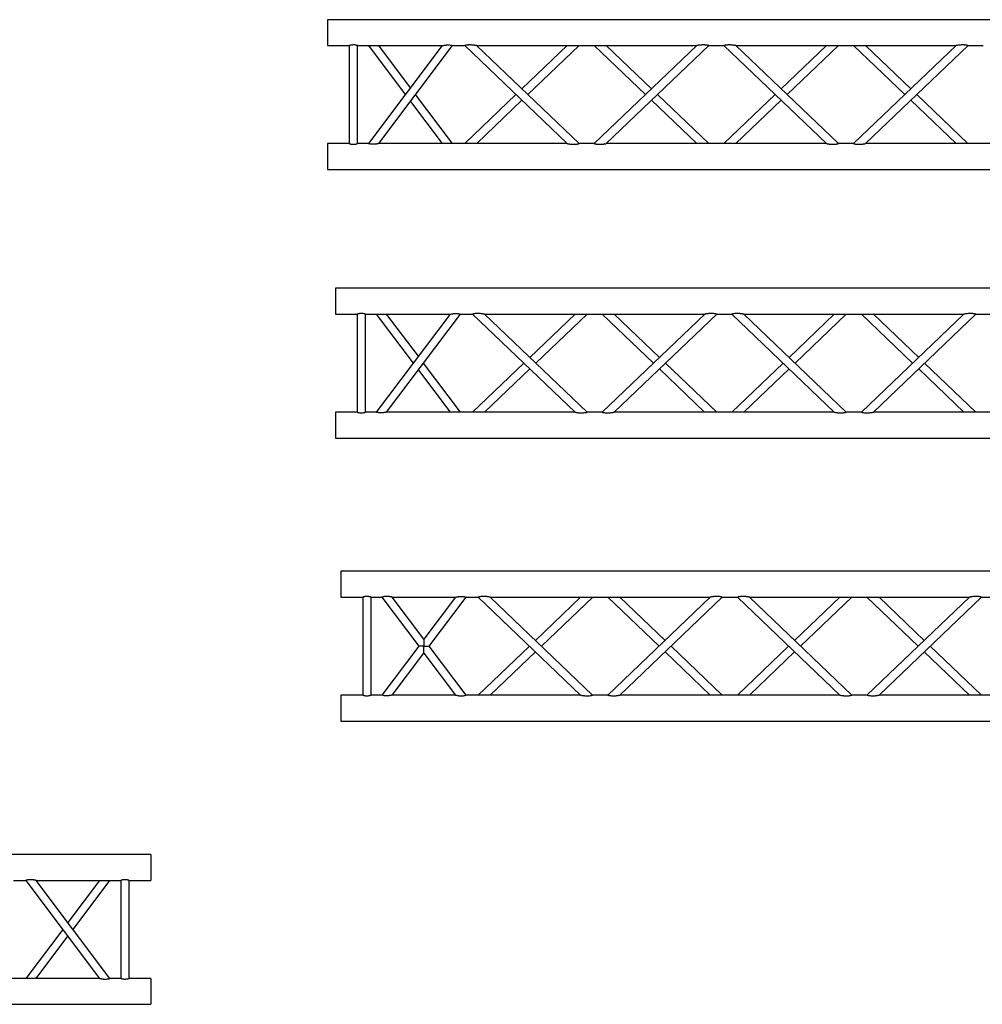
# Model space of a CAD drawing. Units: millimetres. Extents: x 1362 to 9994, y 960 to 7899.
# Drawn here: x 5374 to 7231, y 5533 to 7432 of the extents above; entities that cross this region are included whole.
import ezdxf

# ---------------------------------------------------------------- set-up
doc = ezdxf.new("R2010")
doc.units = ezdxf.units.MM
doc.header["$LTSCALE"] = 10

msp = doc.modelspace()

# ---------------------------------------------------------------- linework, layer by layer
at = {"color": 7, "linetype": 'Continuous', "lineweight": 25}
for p, q in [((8968, 7432.3), (5968, 7432.3)), ((5968, 7432.3), (5968, 7382.3)), ((5968, 7382.3), (6010.1, 7382.3)), ((6010, 7382.3), (6010, 7193.3)), ((6025.9, 7382.3), (6189.2, 7382.3)), ((6026, 7193.3), (6026, 7382.4)), ((6189.2, 7382.3), (6046.8, 7193.3)), ((6046.9, 7382.3), (6118, 7287.8)), ((6066.9, 7193.3), (6209.2, 7382.3)), ((6128, 7301.1), (6066.9, 7382.3)), ((6209.1, 7382.3), (6232.6, 7382.3)), ((6232.6, 7382.3), (6430.3, 7193.3)), ((6255.7, 7382.3), (6680.3, 7382.3)), ((6453.4, 7193.4), (6255.7, 7382.3)), ((6430.3, 7382.3), (6343, 7298.9)), ((6354.6, 7287.8), (6453.5, 7382.3)), ((6680.3, 7382.3), (6482.6, 7193.4)), ((6482.6, 7382.3), (6581.5, 7287.8)), ((6505.8, 7193.3), (6703.5, 7382.3)), ((6593, 7298.9), (6505.8, 7382.3)), ((6703.5, 7382.3), (6732.6, 7382.3)), ((6732.6, 7382.3), (6930.3, 7193.3)), ((6755.7, 7382.3), (7180.3, 7382.3)), ((6953.4, 7193.4), (6755.7, 7382.3)), ((6930.3, 7382.3), (6843, 7298.9)), ((6854.6, 7287.8), (6953.5, 7382.3)), ((7180.3, 7382.3), (6982.6, 7193.4)), ((6982.6, 7382.3), (7081.5, 7287.8)), ((7005.8, 7193.3), (7203.5, 7382.3)), ((7093, 7298.9), (7005.8, 7382.3)), ((7203.5, 7382.3), (7232.6, 7382.3)), ((6128, 7274.5), (6189.2, 7193.3)), ((6209.2, 7193.3), (6138, 7287.8)), ((6331.5, 7287.8), (6232.6, 7193.4)), ((6255.8, 7193.3), (6343, 7276.8)), ((6593, 7276.8), (6680.3, 7193.3)), ((6703.4, 7193.4), (6604.6, 7287.8)), ((6831.5, 7287.8), (6732.6, 7193.4)), ((6755.8, 7193.3), (6843, 7276.8)), ((7093, 7276.8), (7180.3, 7193.3)), ((7203.4, 7193.4), (7104.6, 7287.8)), ((6010.1, 7193.3), (5968, 7193.3)), ((5968, 7193.3), (5968, 7143.3)), ((6046.8, 7193.3), (6026, 7193.3)), ((6430.3, 7193.3), (6066.8, 7193.3)), ((6482.7, 7193.3), (6453.4, 7193.3)), ((6930.3, 7193.3), (6505.8, 7193.3)), ((6982.7, 7193.3), (6953.4, 7193.3)), ((7430.3, 7193.3), (7005.8, 7193.3)), ((5968, 7143.3), (8968, 7143.3)), ((9483.3, 6914.3), (5983.3, 6914.3)), ((5983.3, 6914.3), (5983.3, 6864.3)), ((5983.3, 6864.3), (6025.3, 6864.3)), ((6025.3, 6864.3), (6025.3, 6675.3)), ((6041.2, 6864.3), (6204.4, 6864.3)), ((6041.3, 6675.3), (6041.3, 6864.4)), ((6204.4, 6864.3), (6062.1, 6675.3)), ((6062.1, 6864.3), (6133.3, 6769.8)), ((6082.1, 6675.3), (6224.4, 6864.3)), ((6143.3, 6783.1), (6082.1, 6864.3)), ((6224.4, 6864.3), (6247.8, 6864.3)), ((6247.8, 6864.3), (6445.5, 6675.3)), ((6271, 6864.3), (6695.6, 6864.3)), ((6468.7, 6675.4), (6271, 6864.3)), ((6445.5, 6864.3), (6358.3, 6780.9)), ((6369.8, 6769.8), (6468.7, 6864.3)), ((6497.8, 6864.3), (6596.7, 6769.8)), ((6695.6, 6864.3), (6497.9, 6675.4)), ((6521, 6675.3), (6718.7, 6864.3)), ((6608.3, 6780.9), (6521, 6864.3)), ((6718.7, 6864.3), (6747.8, 6864.3)), ((6747.8, 6864.3), (6945.5, 6675.3)), ((6771, 6864.3), (7195.6, 6864.3)), ((6968.7, 6675.4), (6771, 6864.3)), ((6945.5, 6864.3), (6858.3, 6780.9)), ((6869.8, 6769.8), (6968.7, 6864.3)), ((6997.8, 6864.3), (7096.7, 6769.8)), ((7195.6, 6864.3), (6997.9, 6675.4)), ((7021, 6675.3), (7218.7, 6864.3)), ((7108.3, 6780.9), (7021, 6864.3)), ((7218.7, 6864.3), (7247.8, 6864.3)), ((6224.5, 6675.3), (6153.3, 6769.8)), ((6346.7, 6769.8), (6247.9, 6675.4)), ((6718.7, 6675.4), (6619.8, 6769.8)), ((6846.7, 6769.8), (6747.9, 6675.4)), ((7218.7, 6675.4), (7119.8, 6769.8)), ((6143.3, 6756.5), (6204.4, 6675.3)), ((6271, 6675.3), (6358.3, 6758.8)), ((6608.3, 6758.8), (6695.5, 6675.3)), ((6771, 6675.3), (6858.3, 6758.8)), ((7108.3, 6758.8), (7195.5, 6675.3)), ((6025.4, 6675.3), (5983.3, 6675.3)), ((5983.3, 6675.3), (5983.3, 6625.3)), ((6062.1, 6675.3), (6041.2, 6675.3)), ((6445.5, 6675.3), (6082.1, 6675.3)), ((6497.9, 6675.3), (6468.6, 6675.3)), ((6945.5, 6675.3), (6521, 6675.3)), ((6997.9, 6675.3), (6968.6, 6675.3)), ((7445.5, 6675.3), (7021, 6675.3)), ((5983.3, 6625.3), (9483.3, 6625.3)), ((9994, 6368.6), (5994, 6368.6)), ((5994, 6368.6), (5994, 6318.6)), ((5994, 6318.6), (6036.1, 6318.6)), ((6036, 6318.6), (6036, 6129.5)), ((6051.9, 6318.6), (6072.9, 6318.6)), ((6052, 6129.6), (6052, 6318.6)), ((6072.9, 6318.6), (6144, 6224.1)), ((6092.9, 6318.6), (6215.2, 6318.6)), ((6154, 6237.4), (6092.9, 6318.6)), ((6215.2, 6318.6), (6154, 6237.4)), ((6164, 6224.1), (6235.2, 6318.6)), ((6235.1, 6318.6), (6258.6, 6318.6)), ((6258.6, 6318.6), (6456.3, 6129.6)), ((6281.7, 6318.6), (6706.3, 6318.6)), ((6479.4, 6129.6), (6281.7, 6318.6)), ((6456.3, 6318.6), (6369, 6235.1)), ((6380.6, 6224.1), (6479.5, 6318.6)), ((6706.3, 6318.6), (6508.6, 6129.6)), ((6508.6, 6318.6), (6607.5, 6224.1)), ((6531.8, 6129.6), (6729.5, 6318.6)), ((6619, 6235.1), (6531.8, 6318.6)), ((6729.5, 6318.6), (6758.6, 6318.6)), ((6758.6, 6318.6), (6956.3, 6129.6)), ((6781.7, 6318.6), (7206.3, 6318.6)), ((6979.4, 6129.6), (6781.7, 6318.6)), ((6956.3, 6318.6), (6869, 6235.1)), ((6880.6, 6224.1), (6979.5, 6318.6)), ((7206.3, 6318.6), (7008.6, 6129.6)), ((7008.6, 6318.6), (7107.5, 6224.1)), ((7031.8, 6129.6), (7229.5, 6318.6)), ((7119, 6235.1), (7031.8, 6318.6)), ((7229.5, 6318.6), (7258.6, 6318.6)), ((6154, 6237.4), (6154, 6224.1)), ((6144, 6224.1), (6072.8, 6129.6)), ((6092.9, 6129.6), (6154, 6210.8)), ((6154, 6224.1), (6144, 6224.1)), ((6154, 6210.8), (6154, 6224.1)), ((6154, 6224.1), (6164, 6224.1)), ((6154, 6210.8), (6215.2, 6129.6)), ((6235.2, 6129.6), (6164, 6224.1)), ((6357.5, 6224.1), (6258.6, 6129.6)), ((6281.8, 6129.6), (6369, 6213)), ((6619, 6213), (6706.3, 6129.6)), ((6729.4, 6129.6), (6630.6, 6224.1)), ((6857.5, 6224.1), (6758.6, 6129.6)), ((6781.8, 6129.6), (6869, 6213)), ((7119, 6213), (7206.3, 6129.6)), ((7229.4, 6129.6), (7130.6, 6224.1)), ((6036.1, 6129.6), (5994, 6129.6)), ((5994, 6129.6), (5994, 6079.6)), ((6072.8, 6129.6), (6052, 6129.6)), ((6215.2, 6129.6), (6092.8, 6129.6)), ((6456.3, 6129.6), (6235.2, 6129.6)), ((6508.7, 6129.6), (6479.4, 6129.6)), ((6956.3, 6129.6), (6531.8, 6129.6)), ((7008.7, 6129.6), (6979.4, 6129.6)), ((7456.3, 6129.6), (7031.8, 6129.6)), ((5994, 6079.6), (9994, 6079.6)), ((5627.2, 5822.2), (3127.2, 5822.2)), ((5627.2, 5822.2), (5627.2, 5772.2)), ((5362.6, 5772.2), (5386, 5772.2)), ((5386, 5772.2), (5528.3, 5583.2)), ((5406, 5772.2), (5569.3, 5772.2)), ((5548.4, 5583.2), (5406, 5772.2)), ((5528.3, 5772.2), (5467.2, 5691)), ((5477.2, 5677.7), (5548.4, 5772.2)), ((5569.2, 5772.2), (5569.2, 5583.2)), ((5585.1, 5772.2), (5627.2, 5772.2)), ((5585.2, 5583.2), (5585.2, 5772.3)), ((5457.2, 5677.7), (5386, 5583.2)), ((5406, 5583.2), (5467.2, 5664.4)), ((5528.3, 5583.2), (5164.9, 5583.2)), ((5569.3, 5583.2), (5548.3, 5583.2)), ((5627.2, 5583.2), (5585.1, 5583.2)), ((5627.2, 5583.2), (5627.2, 5533.2)), ((3127.2, 5533.2), (5627.2, 5533.2))]:
    msp.add_line(p, q, dxfattribs=at)
for points, knots in [([(6025.9, 7382.4), (6026, 7382.3), (6026.1, 7382.3), (6025.4, 7382.5), (6024, 7382.9), (6021.9, 7383.4), (6019.3, 7383.7), (6016.6, 7383.6), (6014.1, 7383.4), (6012, 7382.9), (6010.6, 7382.5), (6009.9, 7382.3), (6010.1, 7382.3), (6010.1, 7382.3)], [0, 0, 0, 0, 0.029209, 0.131166, 0.234443, 0.342221, 0.451256, 0.555701, 0.656975, 0.761298, 0.870159, 0.978188, 1, 1, 1, 1]), ([(6189.2, 7382.3), (6189.3, 7382.3), (6189.4, 7382.4), (6190.7, 7382.6), (6192.6, 7383), (6194.8, 7383.3), (6196.9, 7383.5), (6199, 7383.6), (6201.6, 7383.6), (6203.9, 7383.5), (6205.8, 7383.2), (6207.4, 7382.8), (6208.7, 7382.5), (6209.3, 7382.3), (6209.2, 7382.3), (6209.1, 7382.3)], [0, 0, 0, 0, 0.07264, 0.144805, 0.25491, 0.330362, 0.407972, 0.484442, 0.563255, 0.676519, 0.732688, 0.791034, 0.889339, 0.980034, 1, 1, 1, 1]), ([(6255.7, 7382.3), (6255.7, 7382.3), (6255.6, 7382.3), (6254.8, 7382.5), (6253.4, 7382.7), (6251.5, 7383), (6249.3, 7383.3), (6246.7, 7383.5), (6243.9, 7383.6), (6241.4, 7383.6), (6238.8, 7383.5), (6236.2, 7383.2), (6234, 7382.7), (6232.8, 7382.4), (6232.7, 7382.3), (6232.6, 7382.3)], [0, 0, 0, 0, 0.042744, 0.091582, 0.17398, 0.241833, 0.311466, 0.40775, 0.506831, 0.577856, 0.650554, 0.756856, 0.844592, 0.932721, 1, 1, 1, 1]), ([(6703.5, 7382.3), (6703.4, 7382.3), (6703.2, 7382.4), (6702, 7382.7), (6700.2, 7383.1), (6698, 7383.4), (6695.7, 7383.6), (6693.4, 7383.7), (6690.7, 7383.6), (6688, 7383.4), (6685.6, 7383.1), (6683.5, 7382.9), (6681.7, 7382.6), (6680.7, 7382.4), (6680.2, 7382.3), (6680.3, 7382.3), (6680.3, 7382.3)], [0, 0, 0, 0, 0.076356, 0.152623, 0.231186, 0.318708, 0.386068, 0.455338, 0.547418, 0.642133, 0.71913, 0.797901, 0.877908, 0.942352, 0.992478, 1, 1, 1, 1]), ([(6755.7, 7382.3), (6755.7, 7382.3), (6755.6, 7382.3), (6754.8, 7382.5), (6753.4, 7382.7), (6751.5, 7383), (6749.3, 7383.3), (6746.7, 7383.5), (6743.9, 7383.6), (6741.4, 7383.6), (6738.8, 7383.5), (6736.2, 7383.2), (6734, 7382.7), (6732.8, 7382.4), (6732.7, 7382.3), (6732.6, 7382.3)], [0, 0, 0, 0, 0.042744, 0.091582, 0.17398, 0.241833, 0.311466, 0.40775, 0.506831, 0.577856, 0.650554, 0.756856, 0.844592, 0.932721, 1, 1, 1, 1]), ([(7203.5, 7382.3), (7203.4, 7382.3), (7203.2, 7382.4), (7202, 7382.7), (7200.2, 7383.1), (7198, 7383.4), (7195.7, 7383.6), (7193.4, 7383.7), (7190.7, 7383.6), (7188, 7383.4), (7185.6, 7383.1), (7183.5, 7382.9), (7181.7, 7382.6), (7180.7, 7382.4), (7180.2, 7382.3), (7180.3, 7382.3), (7180.3, 7382.3)], [0, 0, 0, 0, 0.076356, 0.152623, 0.231186, 0.318708, 0.386068, 0.455338, 0.547418, 0.642133, 0.71913, 0.797901, 0.877908, 0.942352, 0.992478, 1, 1, 1, 1]), ([(6010.1, 7193.3), (6010.1, 7193.3), (6010, 7193.3), (6010.6, 7193.1), (6012, 7192.7), (6014.1, 7192.3), (6016.7, 7192), (6019.4, 7192), (6021.9, 7192.3), (6024, 7192.7), (6025.5, 7193.1), (6026.1, 7193.3), (6026, 7193.3), (6026, 7193.3)], [0, 0, 0, 0, 0.029209, 0.131166, 0.234443, 0.342221, 0.451256, 0.555701, 0.656975, 0.761298, 0.870159, 0.978188, 1, 1, 1, 1]), ([(6066.8, 7193.3), (6066.8, 7193.3), (6066.7, 7193.3), (6065.8, 7193.1), (6064.3, 7192.8), (6062.4, 7192.5), (6059.9, 7192.2), (6056.7, 7192), (6053.1, 7192.1), (6050.2, 7192.5), (6048.1, 7192.9), (6047, 7193.3), (6046.9, 7193.3), (6046.8, 7193.3)], [0, 0, 0, 0, 0.055089, 0.118173, 0.216343, 0.286044, 0.357705, 0.502685, 0.628266, 0.732019, 0.836219, 0.92987, 1, 1, 1, 1]), ([(6430.3, 7193.3), (6430.4, 7193.3), (6430.5, 7193.3), (6431.6, 7193.1), (6433.5, 7192.8), (6435.8, 7192.5), (6438.2, 7192.2), (6440.8, 7192), (6443.2, 7192), (6445.5, 7192), (6447.9, 7192.2), (6450.3, 7192.6), (6452.3, 7193), (6453.3, 7193.3), (6453.4, 7193.3), (6453.4, 7193.3)], [0, 0, 0, 0, 0.0508236, 0.1133683, 0.2087727, 0.2878021, 0.3689484, 0.4528165, 0.5385425, 0.6044517, 0.6718754, 0.7741584, 0.8596302, 0.9454337, 1, 1, 1, 1]), ([(6482.7, 7193.3), (6482.7, 7193.3), (6482.6, 7193.3), (6483.2, 7193.2), (6484.5, 7192.8), (6486.7, 7192.4), (6489.3, 7192.1), (6492.1, 7192), (6494.6, 7192), (6497, 7192.2), (6499.3, 7192.4), (6501.2, 7192.6), (6503.1, 7192.9), (6504.6, 7193.1), (6505.6, 7193.3), (6505.7, 7193.3), (6505.8, 7193.3)], [0, 0, 0, 0, 0.023219, 0.097977, 0.173609, 0.253997, 0.366647, 0.443397, 0.522303, 0.601947, 0.683131, 0.747759, 0.813602, 0.893435, 0.952667, 1, 1, 1, 1]), ([(6930.3, 7193.3), (6930.4, 7193.3), (6930.5, 7193.3), (6931.6, 7193.1), (6933.5, 7192.8), (6935.8, 7192.5), (6938.2, 7192.2), (6940.8, 7192), (6943.2, 7192), (6945.5, 7192), (6947.9, 7192.2), (6950.3, 7192.6), (6952.3, 7193), (6953.3, 7193.3), (6953.4, 7193.3), (6953.4, 7193.3)], [0, 0, 0, 0, 0.050824, 0.113368, 0.208773, 0.287802, 0.368948, 0.452817, 0.538543, 0.604452, 0.671875, 0.774158, 0.85963, 0.945434, 1, 1, 1, 1]), ([(6982.7, 7193.3), (6982.7, 7193.3), (6982.6, 7193.3), (6983.2, 7193.2), (6984.5, 7192.8), (6986.7, 7192.4), (6989.3, 7192.1), (6992.1, 7192), (6994.6, 7192), (6997, 7192.2), (6999.3, 7192.4), (7001.2, 7192.6), (7003.1, 7192.9), (7004.6, 7193.1), (7005.6, 7193.3), (7005.7, 7193.3), (7005.8, 7193.3)], [0, 0, 0, 0, 0.0232193, 0.0979772, 0.1736092, 0.2539973, 0.3666471, 0.4433969, 0.5223033, 0.6019469, 0.6831314, 0.7477594, 0.8136015, 0.8934351, 0.9526673, 1, 1, 1, 1]), ([(6041.2, 6864.4), (6041.2, 6864.3), (6041.3, 6864.3), (6040.7, 6864.5), (6039.3, 6864.9), (6037.2, 6865.4), (6034.6, 6865.7), (6031.9, 6865.6), (6029.4, 6865.4), (6027.3, 6864.9), (6025.8, 6864.5), (6025.2, 6864.3), (6025.3, 6864.3), (6025.3, 6864.3)], [0, 0, 0, 0, 0.029209, 0.131166, 0.234443, 0.342221, 0.451256, 0.555701, 0.656975, 0.761298, 0.870159, 0.978188, 1, 1, 1, 1]), ([(6204.4, 6864.3), (6204.5, 6864.3), (6204.7, 6864.4), (6206, 6864.7), (6207.8, 6865), (6210, 6865.3), (6212.1, 6865.5), (6214.3, 6865.6), (6216.9, 6865.7), (6219.2, 6865.5), (6221.1, 6865.2), (6222.6, 6864.9), (6223.9, 6864.5), (6224.5, 6864.3), (6224.4, 6864.3), (6224.4, 6864.3)], [0, 0, 0, 0, 0.07264, 0.144805, 0.25491, 0.330362, 0.407972, 0.484442, 0.563255, 0.676519, 0.732688, 0.791034, 0.889339, 0.980034, 1, 1, 1, 1]), ([(6271, 6864.3), (6270.9, 6864.3), (6270.9, 6864.3), (6270.1, 6864.5), (6268.6, 6864.7), (6266.7, 6865), (6264.6, 6865.3), (6261.9, 6865.5), (6259.2, 6865.7), (6256.7, 6865.6), (6254.1, 6865.5), (6251.5, 6865.2), (6249.3, 6864.7), (6248, 6864.4), (6247.9, 6864.3), (6247.8, 6864.3)], [0, 0, 0, 0, 0.042744, 0.091582, 0.17398, 0.241833, 0.311466, 0.40775, 0.506831, 0.577856, 0.650554, 0.756856, 0.844592, 0.932721, 1, 1, 1, 1]), ([(6718.7, 6864.3), (6718.6, 6864.3), (6718.5, 6864.4), (6717.3, 6864.7), (6715.4, 6865.1), (6713.2, 6865.4), (6711, 6865.6), (6708.6, 6865.7), (6705.9, 6865.6), (6703.3, 6865.4), (6700.8, 6865.1), (6698.7, 6864.9), (6696.9, 6864.6), (6695.9, 6864.4), (6695.5, 6864.3), (6695.6, 6864.3), (6695.6, 6864.3)], [0, 0, 0, 0, 0.0763561, 0.1526233, 0.2311859, 0.3187083, 0.3860675, 0.4553376, 0.5474182, 0.6421331, 0.7191299, 0.7979006, 0.8779081, 0.9423518, 0.9924775, 1, 1, 1, 1]), ([(6771, 6864.3), (6770.9, 6864.3), (6770.9, 6864.3), (6770.1, 6864.5), (6768.6, 6864.7), (6766.7, 6865), (6764.6, 6865.3), (6761.9, 6865.5), (6759.2, 6865.7), (6756.7, 6865.6), (6754.1, 6865.5), (6751.5, 6865.2), (6749.3, 6864.7), (6748, 6864.4), (6747.9, 6864.3), (6747.8, 6864.3)], [0, 0, 0, 0, 0.042744, 0.091582, 0.17398, 0.241833, 0.311466, 0.40775, 0.506831, 0.577856, 0.650554, 0.756856, 0.844592, 0.932721, 1, 1, 1, 1]), ([(7218.7, 6864.3), (7218.6, 6864.3), (7218.5, 6864.4), (7217.3, 6864.7), (7215.4, 6865.1), (7213.2, 6865.4), (7211, 6865.6), (7208.6, 6865.7), (7205.9, 6865.6), (7203.3, 6865.4), (7200.8, 6865.1), (7198.7, 6864.9), (7196.9, 6864.6), (7195.9, 6864.4), (7195.5, 6864.3), (7195.6, 6864.3), (7195.6, 6864.3)], [0, 0, 0, 0, 0.076356, 0.152623, 0.231186, 0.318708, 0.386068, 0.455338, 0.547418, 0.642133, 0.71913, 0.797901, 0.877908, 0.942352, 0.992478, 1, 1, 1, 1]), ([(6025.4, 6675.3), (6025.3, 6675.3), (6025.2, 6675.3), (6025.9, 6675.1), (6027.3, 6674.7), (6029.4, 6674.3), (6032, 6674), (6034.7, 6674), (6037.2, 6674.3), (6039.3, 6674.7), (6040.7, 6675.1), (6041.4, 6675.4), (6041.2, 6675.3), (6041.2, 6675.3)], [0, 0, 0, 0, 0.029209, 0.131166, 0.234443, 0.342221, 0.451256, 0.555701, 0.656975, 0.761298, 0.870159, 0.978188, 1, 1, 1, 1]), ([(6082.1, 6675.3), (6082, 6675.3), (6082, 6675.3), (6081, 6675.1), (6079.5, 6674.8), (6077.6, 6674.5), (6075.2, 6674.2), (6072, 6674), (6068.4, 6674.1), (6065.4, 6674.5), (6063.4, 6674.9), (6062.3, 6675.3), (6062.1, 6675.3), (6062.1, 6675.3)], [0, 0, 0, 0, 0.055089, 0.118173, 0.216343, 0.286044, 0.357705, 0.502685, 0.628266, 0.732019, 0.836219, 0.92987, 1, 1, 1, 1]), ([(6445.5, 6675.3), (6445.6, 6675.3), (6445.7, 6675.3), (6446.9, 6675.1), (6448.8, 6674.8), (6451.1, 6674.5), (6453.5, 6674.2), (6456, 6674.1), (6458.4, 6674), (6460.7, 6674), (6463.1, 6674.2), (6465.5, 6674.6), (6467.5, 6675), (6468.6, 6675.3), (6468.6, 6675.3), (6468.6, 6675.3)], [0, 0, 0, 0, 0.050824, 0.113368, 0.208773, 0.287802, 0.368948, 0.452817, 0.538543, 0.604452, 0.671875, 0.774158, 0.85963, 0.945434, 1, 1, 1, 1]), ([(6497.9, 6675.3), (6497.9, 6675.3), (6497.8, 6675.3), (6498.4, 6675.2), (6499.7, 6674.8), (6501.9, 6674.4), (6504.6, 6674.1), (6507.4, 6674), (6509.8, 6674), (6512.3, 6674.2), (6514.5, 6674.4), (6516.5, 6674.6), (6518.3, 6674.9), (6519.9, 6675.1), (6520.8, 6675.3), (6521, 6675.3), (6521, 6675.3)], [0, 0, 0, 0, 0.023219, 0.097977, 0.173609, 0.253997, 0.366647, 0.443397, 0.522303, 0.601947, 0.683131, 0.747759, 0.813602, 0.893435, 0.952667, 1, 1, 1, 1]), ([(6945.5, 6675.3), (6945.6, 6675.3), (6945.7, 6675.3), (6946.9, 6675.1), (6948.8, 6674.8), (6951.1, 6674.5), (6953.5, 6674.2), (6956, 6674.1), (6958.4, 6674), (6960.7, 6674), (6963.1, 6674.2), (6965.5, 6674.6), (6967.5, 6675), (6968.6, 6675.3), (6968.6, 6675.3), (6968.6, 6675.3)], [0, 0, 0, 0, 0.050824, 0.113368, 0.208773, 0.287802, 0.368948, 0.452817, 0.538543, 0.604452, 0.671875, 0.774158, 0.85963, 0.945434, 1, 1, 1, 1]), ([(6997.9, 6675.3), (6997.9, 6675.3), (6997.8, 6675.3), (6998.4, 6675.2), (6999.7, 6674.8), (7001.9, 6674.4), (7004.6, 6674.1), (7007.4, 6674), (7009.8, 6674), (7012.3, 6674.2), (7014.5, 6674.4), (7016.5, 6674.6), (7018.3, 6674.9), (7019.9, 6675.1), (7020.8, 6675.3), (7021, 6675.3), (7021, 6675.3)], [0, 0, 0, 0, 0.0232193, 0.0979772, 0.1736092, 0.2539973, 0.3666471, 0.4433969, 0.5223033, 0.6019469, 0.6831314, 0.7477594, 0.8136015, 0.8934351, 0.9526673, 1, 1, 1, 1]), ([(6051.9, 6318.6), (6052, 6318.6), (6052.1, 6318.6), (6051.4, 6318.8), (6050, 6319.2), (6047.9, 6319.6), (6045.3, 6319.9), (6042.6, 6319.9), (6040.1, 6319.6), (6038, 6319.2), (6036.6, 6318.8), (6035.9, 6318.6), (6036.1, 6318.6), (6036.1, 6318.6)], [0, 0, 0, 0, 0.029209, 0.131166, 0.234443, 0.342221, 0.451256, 0.555701, 0.656975, 0.761298, 0.870159, 0.978188, 1, 1, 1, 1]), ([(6092.9, 6318.6), (6092.8, 6318.6), (6092.6, 6318.6), (6091.3, 6318.9), (6089.5, 6319.2), (6087.3, 6319.6), (6085.2, 6319.8), (6083, 6319.9), (6080.5, 6319.9), (6078.1, 6319.7), (6076.2, 6319.4), (6074.7, 6319.1), (6073.4, 6318.8), (6072.8, 6318.6), (6072.9, 6318.6), (6072.9, 6318.6)], [0, 0, 0, 0, 0.07264, 0.144805, 0.25491, 0.330362, 0.407972, 0.484442, 0.563255, 0.676519, 0.732688, 0.791034, 0.889339, 0.980034, 1, 1, 1, 1]), ([(6215.2, 6318.6), (6215.3, 6318.6), (6215.4, 6318.6), (6216.7, 6318.9), (6218.6, 6319.2), (6220.8, 6319.6), (6222.9, 6319.8), (6225, 6319.9), (6227.6, 6319.9), (6229.9, 6319.7), (6231.8, 6319.4), (6233.4, 6319.1), (6234.7, 6318.8), (6235.3, 6318.6), (6235.2, 6318.6), (6235.1, 6318.6)], [0, 0, 0, 0, 0.07264, 0.144805, 0.25491, 0.330362, 0.407972, 0.484442, 0.563255, 0.676519, 0.732688, 0.791034, 0.889339, 0.980034, 1, 1, 1, 1]), ([(6281.7, 6318.6), (6281.7, 6318.6), (6281.6, 6318.6), (6280.8, 6318.7), (6279.4, 6319), (6277.5, 6319.3), (6275.3, 6319.5), (6272.7, 6319.8), (6269.9, 6319.9), (6267.4, 6319.9), (6264.8, 6319.8), (6262.2, 6319.4), (6260, 6319), (6258.8, 6318.6), (6258.7, 6318.6), (6258.6, 6318.6)], [0, 0, 0, 0, 0.042744, 0.091582, 0.17398, 0.241833, 0.311466, 0.40775, 0.506831, 0.577856, 0.650554, 0.756856, 0.844592, 0.932721, 1, 1, 1, 1]), ([(6729.5, 6318.6), (6729.4, 6318.6), (6729.2, 6318.6), (6728, 6319), (6726.2, 6319.4), (6724, 6319.7), (6721.7, 6319.8), (6719.4, 6319.9), (6716.7, 6319.9), (6714, 6319.7), (6711.6, 6319.4), (6709.5, 6319.1), (6707.7, 6318.8), (6706.7, 6318.6), (6706.2, 6318.6), (6706.3, 6318.6), (6706.3, 6318.6)], [0, 0, 0, 0, 0.0763561, 0.1526233, 0.2311859, 0.3187083, 0.3860675, 0.4553376, 0.5474182, 0.6421331, 0.7191299, 0.7979006, 0.8779081, 0.9423518, 0.9924775, 1, 1, 1, 1]), ([(6781.7, 6318.6), (6781.7, 6318.6), (6781.6, 6318.6), (6780.8, 6318.7), (6779.4, 6319), (6777.5, 6319.3), (6775.3, 6319.5), (6772.7, 6319.8), (6769.9, 6319.9), (6767.4, 6319.9), (6764.8, 6319.8), (6762.2, 6319.4), (6760, 6319), (6758.8, 6318.6), (6758.7, 6318.6), (6758.6, 6318.6)], [0, 0, 0, 0, 0.0427443, 0.0915816, 0.1739798, 0.241833, 0.3114661, 0.4077501, 0.5068306, 0.5778562, 0.6505539, 0.7568563, 0.8445923, 0.9327213, 1, 1, 1, 1]), ([(7229.5, 6318.6), (7229.4, 6318.6), (7229.2, 6318.6), (7228, 6319), (7226.2, 6319.4), (7224, 6319.7), (7221.7, 6319.8), (7219.4, 6319.9), (7216.7, 6319.9), (7214, 6319.7), (7211.6, 6319.4), (7209.5, 6319.1), (7207.7, 6318.8), (7206.7, 6318.6), (7206.2, 6318.6), (7206.3, 6318.6), (7206.3, 6318.6)], [0, 0, 0, 0, 0.076356, 0.152623, 0.231186, 0.318708, 0.386068, 0.455338, 0.547418, 0.642133, 0.71913, 0.797901, 0.877908, 0.942352, 0.992478, 1, 1, 1, 1]), ([(6036.1, 6129.5), (6036.1, 6129.6), (6036, 6129.6), (6036.6, 6129.4), (6038, 6129), (6040.1, 6128.5), (6042.7, 6128.2), (6045.4, 6128.3), (6047.9, 6128.5), (6050, 6129), (6051.5, 6129.4), (6052.1, 6129.6), (6052, 6129.6), (6052, 6129.6)], [0, 0, 0, 0, 0.029209, 0.131166, 0.234443, 0.342221, 0.451256, 0.555701, 0.656975, 0.761298, 0.870159, 0.978188, 1, 1, 1, 1]), ([(6092.8, 6129.6), (6092.8, 6129.6), (6092.7, 6129.5), (6091.8, 6129.3), (6090.3, 6129.1), (6088.4, 6128.8), (6085.9, 6128.4), (6082.7, 6128.2), (6079.1, 6128.3), (6076.2, 6128.7), (6074.1, 6129.2), (6073, 6129.5), (6072.9, 6129.6), (6072.8, 6129.6)], [0, 0, 0, 0, 0.0550893, 0.1181735, 0.2163426, 0.2860442, 0.357705, 0.5026852, 0.6282659, 0.7320194, 0.8362185, 0.9298695, 1, 1, 1, 1]), ([(6215.2, 6129.6), (6215.3, 6129.6), (6215.3, 6129.5), (6216.3, 6129.3), (6217.8, 6129.1), (6219.7, 6128.8), (6222.1, 6128.4), (6225.3, 6128.2), (6228.9, 6128.3), (6231.9, 6128.7), (6233.9, 6129.2), (6235, 6129.5), (6235.2, 6129.6), (6235.2, 6129.6)], [0, 0, 0, 0, 0.0550893, 0.1181735, 0.2163426, 0.2860442, 0.357705, 0.5026852, 0.6282659, 0.7320194, 0.8362185, 0.9298695, 1, 1, 1, 1]), ([(6456.3, 6129.6), (6456.4, 6129.6), (6456.5, 6129.5), (6457.6, 6129.3), (6459.5, 6129), (6461.8, 6128.7), (6464.2, 6128.5), (6466.8, 6128.3), (6469.2, 6128.2), (6471.5, 6128.3), (6473.9, 6128.5), (6476.3, 6128.8), (6478.3, 6129.2), (6479.3, 6129.5), (6479.4, 6129.5), (6479.4, 6129.6)], [0, 0, 0, 0, 0.050824, 0.113368, 0.208773, 0.287802, 0.368948, 0.452817, 0.538543, 0.604452, 0.671875, 0.774158, 0.85963, 0.945434, 1, 1, 1, 1]), ([(6508.7, 6129.6), (6508.7, 6129.6), (6508.6, 6129.6), (6509.2, 6129.4), (6510.5, 6129.1), (6512.7, 6128.7), (6515.3, 6128.4), (6518.1, 6128.2), (6520.6, 6128.3), (6523, 6128.4), (6525.3, 6128.6), (6527.2, 6128.9), (6529.1, 6129.1), (6530.6, 6129.4), (6531.6, 6129.5), (6531.7, 6129.6), (6531.8, 6129.6)], [0, 0, 0, 0, 0.023219, 0.097977, 0.173609, 0.253997, 0.366647, 0.443397, 0.522303, 0.601947, 0.683131, 0.747759, 0.813602, 0.893435, 0.952667, 1, 1, 1, 1]), ([(6956.3, 6129.6), (6956.4, 6129.6), (6956.5, 6129.5), (6957.6, 6129.3), (6959.5, 6129), (6961.8, 6128.7), (6964.2, 6128.5), (6966.8, 6128.3), (6969.2, 6128.2), (6971.5, 6128.3), (6973.9, 6128.5), (6976.3, 6128.8), (6978.3, 6129.2), (6979.3, 6129.5), (6979.4, 6129.5), (6979.4, 6129.6)], [0, 0, 0, 0, 0.050824, 0.113368, 0.208773, 0.287802, 0.368948, 0.452817, 0.538543, 0.604452, 0.671875, 0.774158, 0.85963, 0.945434, 1, 1, 1, 1]), ([(7008.7, 6129.6), (7008.7, 6129.6), (7008.6, 6129.6), (7009.2, 6129.4), (7010.5, 6129.1), (7012.7, 6128.7), (7015.3, 6128.4), (7018.1, 6128.2), (7020.6, 6128.3), (7023, 6128.4), (7025.3, 6128.6), (7027.2, 6128.9), (7029.1, 6129.1), (7030.6, 6129.4), (7031.6, 6129.5), (7031.7, 6129.6), (7031.8, 6129.6)], [0, 0, 0, 0, 0.0232193, 0.0979772, 0.1736092, 0.2539973, 0.3666471, 0.4433969, 0.5223033, 0.6019469, 0.6831314, 0.7477594, 0.8136015, 0.8934351, 0.9526673, 1, 1, 1, 1]), ([(5406, 5772.2), (5406, 5772.2), (5405.9, 5772.3), (5404.9, 5772.5), (5403.4, 5772.7), (5401.6, 5773), (5399.1, 5773.4), (5395.9, 5773.6), (5392.3, 5773.5), (5389.3, 5773.1), (5387.3, 5772.6), (5386.2, 5772.3), (5386, 5772.2), (5386, 5772.2)], [0, 0, 0, 0, 0.055089, 0.118173, 0.216343, 0.286044, 0.357705, 0.502685, 0.628266, 0.732019, 0.836219, 0.92987, 1, 1, 1, 1]), ([(5585.1, 5772.3), (5585.1, 5772.2), (5585.2, 5772.2), (5584.6, 5772.4), (5583.2, 5772.8), (5581.1, 5773.3), (5578.5, 5773.6), (5575.8, 5773.5), (5573.3, 5773.3), (5571.2, 5772.8), (5569.8, 5772.4), (5569.1, 5772.2), (5569.2, 5772.2), (5569.3, 5772.2)], [0, 0, 0, 0, 0.0292088, 0.1311657, 0.2344432, 0.3422205, 0.4512561, 0.5557009, 0.6569753, 0.7612976, 0.8701594, 0.978188, 1, 1, 1, 1]), ([(5528.3, 5583.2), (5528.4, 5583.2), (5528.6, 5583.2), (5529.9, 5582.9), (5531.7, 5582.6), (5533.9, 5582.2), (5536, 5582), (5538.2, 5581.9), (5540.8, 5581.9), (5543.1, 5582.1), (5545, 5582.4), (5546.5, 5582.7), (5547.8, 5583), (5548.4, 5583.2), (5548.3, 5583.2), (5548.3, 5583.2)], [0, 0, 0, 0, 0.07264, 0.144805, 0.25491, 0.330362, 0.407972, 0.484442, 0.563255, 0.676519, 0.732688, 0.791034, 0.889339, 0.980034, 1, 1, 1, 1]), ([(5569.3, 5583.2), (5569.2, 5583.2), (5569.1, 5583.2), (5569.8, 5583), (5571.2, 5582.6), (5573.3, 5582.2), (5575.9, 5581.9), (5578.6, 5581.9), (5581.1, 5582.2), (5583.2, 5582.6), (5584.6, 5583), (5585.3, 5583.2), (5585.1, 5583.2), (5585.1, 5583.2)], [0, 0, 0, 0, 0.029209, 0.131166, 0.234443, 0.342221, 0.451256, 0.555701, 0.656975, 0.761298, 0.870159, 0.978188, 1, 1, 1, 1])]:
    msp.add_open_spline(points, degree=3, knots=knots, dxfattribs=at)

doc.saveas('drawing.dxf')
